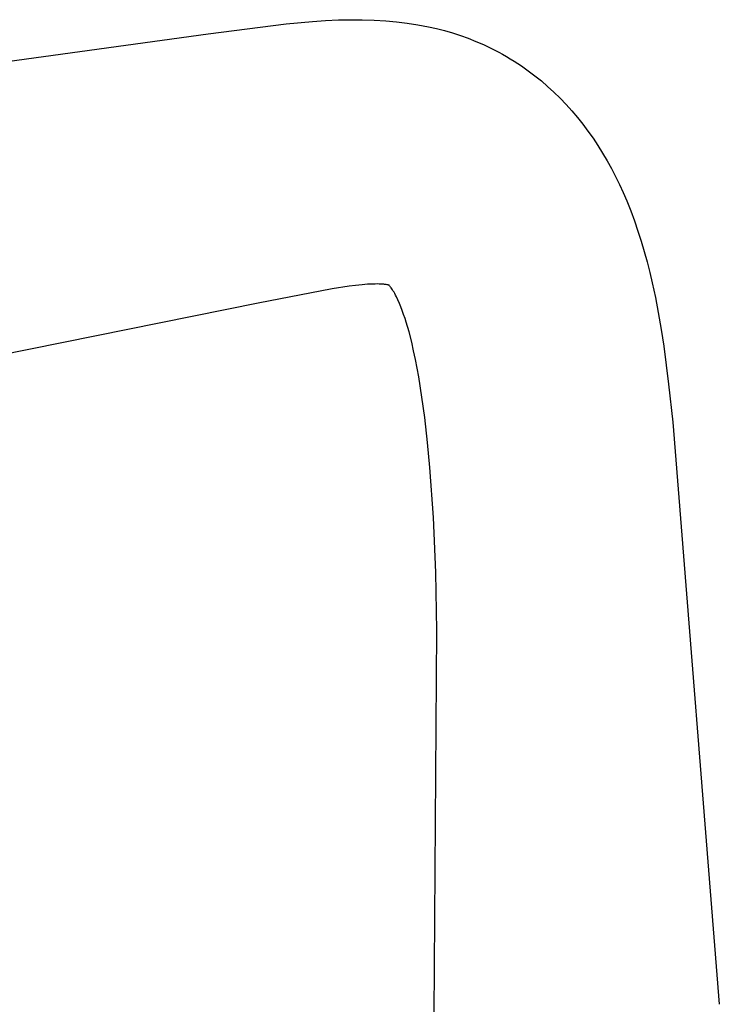
# Model space of a CAD drawing. Units: millimetres. Extents: x -303 to 303, y -437 to 437.
# Drawn here: x -172 to -97, y -298 to -192 of the extents above; entities that cross this region are included whole.
import ezdxf

# ---------------------------------------------------------------- set-up
doc = ezdxf.new("R2010")
doc.units = ezdxf.units.MM
doc.header["$MEASUREMENT"] = 0

msp = doc.modelspace()

# ---------------------------------------------------------------- linework, layer by layer
for p, q in [((-151.65, -193.63), (-143.28, -192.56)), ((-143.28, -192.56), (-140.48, -192.3)), ((-140.48, -192.3), (-139.08, -192.21)), ((-139.08, -192.21), (-137.67, -192.14)), ((-137.67, -192.14), (-136.41, -192.12)), ((-136.41, -192.12), (-135.14, -192.12)), ((-135.14, -192.12), (-133.88, -192.16)), ((-133.88, -192.16), (-132.62, -192.24)), ((-132.62, -192.24), (-131.47, -192.34)), ((-131.47, -192.34), (-130.32, -192.48)), ((-130.32, -192.48), (-129.17, -192.66)), ((-129.17, -192.66), (-128.04, -192.88)), ((-128.04, -192.88), (-127.17, -193.07)), ((-127.17, -193.07), (-126.32, -193.29)), ((-292.86, -213.07), (-151.65, -193.63)), ((-126.32, -193.29), (-125.47, -193.54)), ((-125.47, -193.54), (-124.62, -193.81)), ((-124.62, -193.81), (-123.79, -194.11)), ((-123.79, -194.11), (-122.96, -194.44)), ((-122.96, -194.44), (-122.15, -194.79)), ((-122.15, -194.79), (-121.35, -195.16)), ((-121.35, -195.16), (-120.93, -195.38)), ((-120.93, -195.38), (-120.51, -195.6)), ((-120.51, -195.6), (-120.09, -195.82)), ((-120.09, -195.82), (-119.68, -196.06)), ((-119.68, -196.06), (-119.27, -196.3)), ((-119.27, -196.3), (-118.87, -196.55)), ((-118.87, -196.55), (-118.08, -197.07)), ((-118.08, -197.07), (-117.35, -197.58)), ((-117.35, -197.58), (-116.64, -198.12)), ((-116.64, -198.12), (-115.94, -198.68)), ((-115.94, -198.68), (-115.27, -199.26)), ((-115.27, -199.26), (-114.59, -199.89)), ((-114.59, -199.89), (-113.93, -200.53)), ((-113.93, -200.53), (-113.29, -201.2)), ((-113.29, -201.2), (-112.67, -201.89)), ((-112.67, -201.89), (-112.07, -202.59)), ((-112.07, -202.59), (-111.49, -203.32)), ((-111.49, -203.32), (-110.94, -204.06)), ((-110.94, -204.06), (-110.4, -204.81)), ((-110.4, -204.81), (-109.87, -205.61)), ((-109.87, -205.61), (-109.37, -206.42)), ((-109.37, -206.42), (-108.89, -207.24)), ((-108.89, -207.24), (-108.42, -208.07)), ((-108.42, -208.07), (-107.98, -208.92)), ((-107.98, -208.92), (-107.57, -209.78)), ((-107.57, -209.78), (-107.17, -210.64)), ((-107.17, -210.64), (-106.79, -211.52)), ((-106.79, -211.52), (-106.36, -212.59)), ((-106.36, -212.59), (-105.96, -213.67)), ((-105.96, -213.67), (-105.58, -214.76)), ((-105.58, -214.76), (-105.23, -215.86)), ((-105.23, -215.86), (-104.9, -216.97)), ((-104.9, -216.97), (-104.59, -218.08)), ((-104.59, -218.08), (-104.31, -219.2)), ((-104.31, -219.2), (-104.05, -220.32)), ((-134.58, -220.47), (-135.16, -220.52)), ((-134, -220.44), (-134.58, -220.47)), ((-133.77, -220.44), (-134, -220.44)), ((-133.55, -220.43), (-133.77, -220.44)), ((-133.32, -220.44), (-133.55, -220.43)), ((-133.1, -220.45), (-133.32, -220.44)), ((-132.92, -220.46), (-133.1, -220.45)), ((-132.83, -220.47), (-132.92, -220.46)), ((-132.74, -220.48), (-132.83, -220.47)), ((-132.66, -220.49), (-132.74, -220.48)), ((-132.57, -220.5), (-132.66, -220.49)), ((-132.48, -220.52), (-132.57, -220.5)), ((-104.05, -220.32), (-103.71, -221.9)), ((-138.38, -220.97), (-146.3, -222.5)), ((-136.55, -220.68), (-138.38, -220.97)), ((-135.86, -220.59), (-136.55, -220.68)), ((-135.16, -220.52), (-135.86, -220.59)), ((-132.4, -220.54), (-132.48, -220.52)), ((-132.36, -220.54), (-132.4, -220.54)), ((-132.33, -220.55), (-132.36, -220.54)), ((-132.3, -220.56), (-132.33, -220.55)), ((-132.26, -220.57), (-132.3, -220.56)), ((-132.22, -220.62), (-132.26, -220.57)), ((-132.18, -220.67), (-132.22, -220.62)), ((-132.14, -220.71), (-132.18, -220.67)), ((-132.11, -220.76), (-132.14, -220.71)), ((-132.07, -220.81), (-132.11, -220.76)), ((-132.03, -220.86), (-132.07, -220.81)), ((-131.96, -220.96), (-132.03, -220.86)), ((-131.88, -221.08), (-131.96, -220.96)), ((-131.81, -221.21), (-131.88, -221.08)), ((-131.73, -221.33), (-131.81, -221.21)), ((-131.66, -221.46), (-131.73, -221.33)), ((-131.57, -221.63), (-131.66, -221.46)), ((-146.3, -222.5), (-253.83, -244.19)), ((-131.48, -221.8), (-131.57, -221.63)), ((-131.31, -222.15), (-131.48, -221.8)), ((-131.15, -222.51), (-131.31, -222.15)), ((-131, -222.87), (-131.15, -222.51)), ((-103.71, -221.9), (-103.4, -223.5)), ((-130.85, -223.29), (-131, -222.87)), ((-130.7, -223.7), (-130.85, -223.29)), ((-103.4, -223.5), (-103.09, -225.3)), ((-130.55, -224.12), (-130.7, -223.7)), ((-130.42, -224.54), (-130.55, -224.12)), ((-130.12, -225.57), (-130.42, -224.54)), ((-129.84, -226.68), (-130.12, -225.57)), ((-103.09, -225.3), (-102.81, -227.11)), ((-129.63, -227.6), (-129.84, -226.68)), ((-129.44, -228.52), (-129.63, -227.6)), ((-102.81, -227.11), (-102.29, -231.17)), ((-129.09, -230.37), (-129.44, -228.52)), ((-128.74, -232.55), (-129.09, -230.37)), ((-102.29, -231.17), (-101.86, -235.24)), ((-128.44, -234.74), (-128.74, -232.55)), ((-128.13, -237.41), (-128.44, -234.74)), ((-101.86, -235.24), (-96.86, -297.62)), ((-127.88, -240.09), (-128.13, -237.41)), ((-127.51, -245.45), (-127.88, -240.09)), ((-127.26, -251.36), (-127.51, -245.45)), ((-127.13, -257.57), (-127.26, -251.36)), ((-127.42, -298.73), (-127.13, -257.57))]:
    msp.add_line(p, q)

doc.saveas('drawing.dxf')
